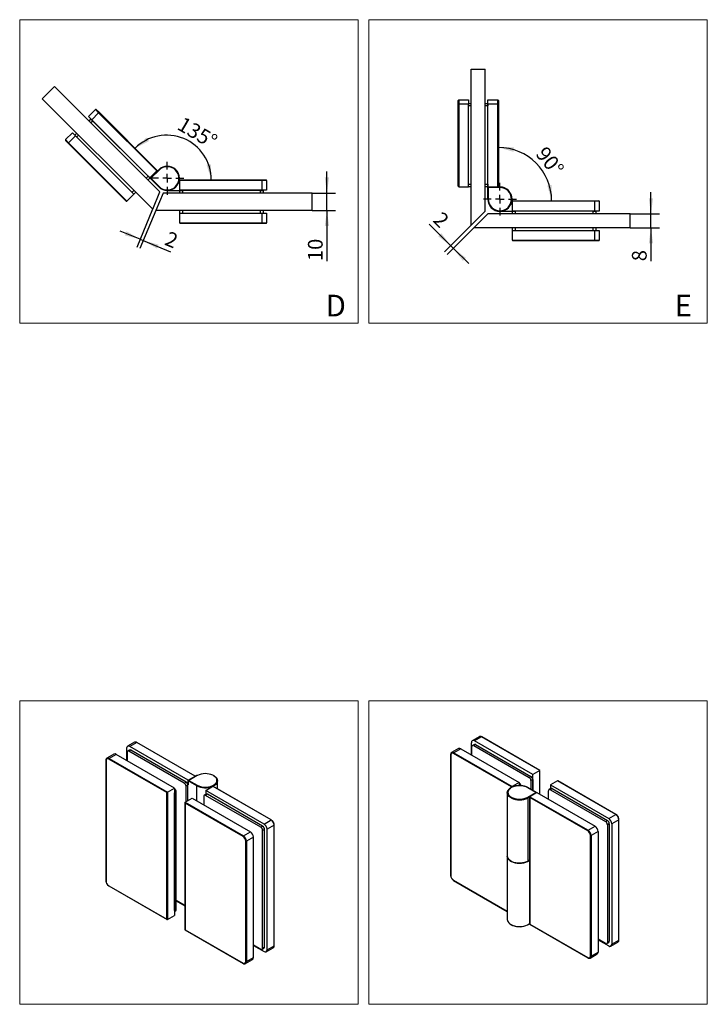
# Model space of a CAD drawing. Units: millimetres. Extents: x 3 to 408, y 10 to 251.
# Drawn here: x 127 to 207, y 20 to 134 of the extents above; entities that cross this region are included whole.
import ezdxf

# ---------------------------------------------------------------- set-up
doc = ezdxf.new("R2010")
doc.units = ezdxf.units.MM
doc.layers.add('FORMAT', color=7, linetype='Continuous')
doc.styles.add('SLDTEXTSTYLE0', font='TXT', dxfattribs={"width": 0.7})
doc.styles.add('SLDTEXTSTYLE1', font='TXT', dxfattribs={"width": 0.605})
doc.dimstyles.new('SLDDIMSTYLE0', dxfattribs={"dimtxt": 1.7, "dimasz": 1.8, "dimexe": 0, "dimexo": 0.0625, "dimgap": 0.425, "dimtad": 1, "dimdec": 1, "dimlfac": 5, "dimrnd": 1e-09, "dimzin": 12, "dimdsep": 46, "dimtxsty": 'SLDTEXTSTYLE1', "dimsah": 1, "dimcen": 0.09, "dimadec": 0, "dimazin": 3, "dimtfac": 1, "dimtmove": 0, "dimatfit": 0, "dimfxl": 0, "dimfrac": 2, "dimtolj": 1, "dimtzin": 12, "dimarcsym": 0})
doc.dimstyles.new('SLDDIMSTYLE1', dxfattribs={"dimtxt": 1.7, "dimasz": 1.8, "dimexe": 0, "dimexo": 0.0625, "dimgap": 0.425, "dimtad": 1, "dimdec": 0, "dimlfac": 5, "dimrnd": 1e-09, "dimzin": 12, "dimdsep": 46, "dimtxsty": 'SLDTEXTSTYLE1', "dimsah": 1, "dimcen": 0.09, "dimadec": 0, "dimazin": 3, "dimtfac": 1, "dimtmove": 0, "dimatfit": 0, "dimfxl": 0, "dimfrac": 2, "dimtolj": 1, "dimtzin": 12, "dimarcsym": 0})
doc.dimstyles.new('SLDDIMSTYLE2', dxfattribs={"dimtxt": 1.7, "dimasz": 1.8, "dimexe": 0, "dimexo": 0.0625, "dimgap": 0.425, "dimtad": 1, "dimdec": 4, "dimlfac": 5, "dimzin": 12, "dimdsep": 46, "dimtxsty": 'SLDTEXTSTYLE1', "dimsah": 1, "dimcen": 0.09, "dimazin": 3, "dimtfac": 1, "dimtofl": 0, "dimtmove": 0, "dimatfit": 3, "dimfxl": 0, "dimfrac": 2, "dimtolj": 1, "dimtzin": 12, "dimarcsym": 0})

# ---------------------------------------------------------------- blocks, each defined once
blk = doc.blocks.new('_D_2')
at = {"layer": 'FORMAT', "color": 7}
for p, q in [((200.21, 111.34), (200.21, 113.84)), ((197.81, 111.34), (201.21, 111.34)), ((200.21, 109.74), (200.21, 111.34)), ((197.81, 109.74), (201.21, 109.74)), ((200.21, 109.74), (200.21, 105.89))]:
    blk.add_line(p, q, dxfattribs=at)
for points in [[(200.21, 111.34), (200.46, 113.14), (199.96, 113.14)], [(200.21, 109.74), (199.96, 107.94), (200.46, 107.94)]]:
    blk.add_solid(points, dxfattribs=at)
at = {"layer": 'FORMAT', "color": 7, "insert": (198.02, 105.89), "char_height": 1.7, "attachment_point": 1, "rotation": 90, "style": 'SLDTEXTSTYLE1'}
blk.add_mtext('8', dxfattribs=at)
blk = doc.blocks.new('_D_3')
at = {"layer": 'FORMAT', "color": 7}
for p, q in [((177.14, 107.68), (174.64, 110.18)), ((179.51, 110.04), (176.44, 106.97)), ((179.81, 109.74), (176.74, 106.67)), ((177.14, 107.68), (177.44, 107.38)), ((177.44, 107.38), (179.21, 105.61))]:
    blk.add_line(p, q, dxfattribs=at)
for points in [[(177.14, 107.68), (176.05, 109.13), (175.69, 108.77)], [(177.44, 107.38), (178.54, 105.93), (178.89, 106.28)]]:
    blk.add_solid(points, dxfattribs=at)
at = {"layer": 'FORMAT', "color": 7, "insert": (176.19, 111.73), "char_height": 1.7, "attachment_point": 1, "rotation": 315, "style": 'SLDTEXTSTYLE1'}
blk.add_mtext('2', dxfattribs=at)
blk = doc.blocks.new('_D_4')
at = {"layer": 'FORMAT', "color": 7}
blk.add_arc((182.63, 112.86), 6.14, 0, 90, dxfattribs=at)
for points in [[(182.63, 119.01), (184.38, 118.5), (184.45, 119)], [(188.77, 112.86), (188.76, 114.68), (188.27, 114.61)]]:
    blk.add_solid(points, dxfattribs=at)
at = {"layer": 'FORMAT', "color": 7, "insert": (188.16, 119.28), "char_height": 1.7, "attachment_point": 1, "rotation": 308.8196, "style": 'SLDTEXTSTYLE1'}
blk.add_mtext('90°', dxfattribs=at)
blk = doc.blocks.new('SW_CENTERMARKSYMBOL_1')
at = {"layer": 'FORMAT', "color": 0}
for p, q in [((0, 1), (0, 1.9)), ((-1, 0), (-1.9, 0)), ((0, 0), (-0.5, 0)), ((0, 0), (0, 0.5)), ((0, 0), (0, -0.5)), ((0, 0), (0.5, 0)), ((1, 0), (1.9, 0)), ((0, -1), (0, -1.9))]:
    blk.add_line(p, q, dxfattribs=at)
blk = doc.blocks.new('_D_11')
at = {"layer": 'FORMAT', "color": 7}
for p, q in [((162.88, 113.75), (162.88, 116.25)), ((161.16, 113.75), (163.88, 113.75)), ((162.88, 111.75), (162.88, 113.75)), ((161.16, 111.75), (163.88, 111.75)), ((162.88, 111.75), (162.88, 105.91))]:
    blk.add_line(p, q, dxfattribs=at)
for points in [[(162.88, 113.75), (163.13, 115.55), (162.63, 115.55)], [(162.88, 111.75), (162.63, 109.95), (163.13, 109.95)]]:
    blk.add_solid(points, dxfattribs=at)
at = {"layer": 'FORMAT', "color": 7, "insert": (160.69, 105.91), "char_height": 1.7, "attachment_point": 1, "rotation": 90, "style": 'SLDTEXTSTYLE1'}
blk.add_mtext('10', dxfattribs=at)
blk = doc.blocks.new('_D_12')
at = {"layer": 'FORMAT', "color": 7}
blk.add_arc((144.41, 115.27), 5.15, 0, 135, dxfattribs=at)
for points in [[(140.77, 118.91), (142.38, 119.74), (142.09, 120.15)], [(149.56, 115.27), (149.5, 117.08), (149.01, 117)]]:
    blk.add_solid(points, dxfattribs=at)
at = {"layer": 'FORMAT', "color": 7, "insert": (146.36, 122.64), "char_height": 1.7, "attachment_point": 1, "rotation": 329.4826, "style": 'SLDTEXTSTYLE1'}
blk.add_mtext('135°', dxfattribs=at)
blk = doc.blocks.new('_D_13')
at = {"layer": 'FORMAT', "color": 7}
for p, q in [((142.8, 111.9), (140.98, 107.49)), ((143.16, 111.75), (141.34, 107.34)), ((141.36, 108.42), (139.05, 109.37)), ((141.36, 108.42), (141.72, 108.27)), ((141.72, 108.27), (144.85, 106.97))]:
    blk.add_line(p, q, dxfattribs=at)
for points in [[(141.36, 108.42), (139.79, 109.34), (139.6, 108.87)], [(141.72, 108.27), (143.29, 107.35), (143.48, 107.81)]]:
    blk.add_solid(points, dxfattribs=at)
at = {"layer": 'FORMAT', "color": 7, "insert": (144.71, 109.4), "char_height": 1.7, "attachment_point": 1, "rotation": 337.5, "style": 'SLDTEXTSTYLE1'}
blk.add_mtext('2', dxfattribs=at)
blk = doc.blocks.new('SW_CENTERMARKSYMBOL_4')
at = {"layer": 'FORMAT', "color": 0}
for p, q in [((0, 1), (0, 1.9)), ((-1, 0), (-1.9, 0)), ((0, 0), (-0.5, 0)), ((0, 0), (0, 0.5)), ((0, 0), (0, -0.5)), ((0, 0), (0.5, 0)), ((1, 0), (1.9, 0)), ((0, -1), (0, -1.9))]:
    blk.add_line(p, q, dxfattribs=at)

msp = doc.modelspace()

# ---------------------------------------------------------------- linework, layer by layer
at = {"color": 7, "linetype": 'Continuous', "lineweight": 18}
for p, q in [((166.481078, 133.730969), (127.481078, 133.730969)), ((127.481078, 133.730969), (127.481078, 98.730969)), ((166.481078, 133.730969), (166.481078, 98.730969)), ((167.704361, 133.730969), (167.704361, 98.730969)), ((206.704361, 133.730969), (167.704361, 133.730969)), ((206.704361, 133.730969), (206.704361, 98.730969)), ((166.481078, 98.730969), (127.481078, 98.730969)), ((206.704361, 98.730969), (167.704361, 98.730969)), ((166.481078, 55.23399), (127.481078, 55.23399)), ((127.481078, 55.23399), (127.481078, 20.23399)), ((166.481078, 55.23399), (166.481078, 20.23399)), ((167.704361, 55.23399), (167.704361, 20.23399)), ((206.704361, 55.23399), (167.704361, 55.23399)), ((206.704361, 55.23399), (206.704361, 20.23399)), ((166.481078, 20.23399), (127.481078, 20.23399)), ((206.704361, 20.23399), (167.704361, 20.23399))]:
    msp.add_line(p, q, dxfattribs=at)
at = {"color": 7, "linetype": 'Continuous', "lineweight": 25}
for p, q in [((179.509264, 128.043077), (181.109264, 128.043077)), ((179.509264, 110.043077), (179.509264, 128.043077)), ((181.109264, 111.643077), (181.109264, 128.043077)), ((130.073741, 124.625093), (131.487955, 126.039307)), ((143.630091, 113.897171), (131.487955, 126.039307)), ((142.801664, 111.897171), (130.073741, 124.625093)), ((178.009264, 123.983077), (178.009264, 124.423077)), ((178.009264, 114.543077), (178.009264, 123.983077)), ((178.069264, 123.983077), (178.009264, 123.983077)), ((178.069264, 124.483077), (178.069264, 123.983077)), ((178.069264, 124.483077), (179.209264, 124.483077)), ((178.069264, 123.983077), (178.069264, 114.483077)), ((179.209264, 123.983077), (178.069264, 123.983077)), ((179.209264, 124.483077), (179.209264, 123.983077)), ((179.209264, 124.083077), (179.509264, 124.083077)), ((179.209264, 114.483077), (179.209264, 123.983077)), ((179.509264, 123.783077), (179.209264, 123.783077)), ((181.109264, 124.083077), (181.409264, 124.083077)), ((181.409264, 123.783077), (181.109264, 123.783077)), ((181.409264, 124.083077), (181.409264, 123.783077)), ((181.409264, 123.843077), (181.429264, 123.843077)), ((181.409264, 114.783077), (181.409264, 123.783077)), ((181.429264, 124.483077), (182.569264, 124.483077)), ((181.429264, 123.983077), (181.429264, 124.483077)), ((182.569264, 123.983077), (181.429264, 123.983077)), ((181.429264, 114.483077), (181.429264, 123.983077)), ((182.569264, 123.983077), (182.569264, 124.483077)), ((182.569264, 114.483077), (182.569264, 123.983077)), ((182.629264, 123.983077), (182.569264, 123.983077)), ((182.629264, 124.423077), (182.629264, 123.983077)), ((182.629264, 123.983077), (182.629264, 114.543077)), ((135.419469, 122.560341), (136.22557, 123.366443)), ((136.579124, 123.01289), (135.773022, 122.206788)), ((136.579124, 123.01289), (136.22557, 123.366443)), ((136.310423, 123.366443), (136.62155, 123.055316)), ((136.62155, 123.055316), (136.579124, 123.01289)), ((143.296638, 116.295375), (136.579124, 123.01289)), ((136.62155, 123.055316), (143.296638, 116.380228)), ((135.773022, 122.206788), (135.419469, 122.560341)), ((135.476037, 122.051224), (135.688169, 122.263356)), ((135.688169, 122.263356), (135.900301, 122.051224)), ((135.900301, 122.051224), (135.688169, 121.839092)), ((142.490537, 115.489273), (135.773022, 122.206788)), ((135.857875, 122.093651), (135.872017, 122.107793)), ((142.264262, 115.687263), (135.900301, 122.051224)), ((132.760747, 119.90162), (133.566849, 120.707721)), ((133.920402, 120.354168), (133.114301, 119.548066)), ((133.566849, 120.707721), (133.920402, 120.354168)), ((133.849692, 120.424879), (134.061824, 120.637011)), ((140.637917, 113.636654), (133.920402, 120.354168)), ((134.273956, 120.424879), (134.061824, 120.212747)), ((132.760747, 119.90162), (133.114301, 119.548066)), ((133.071874, 119.50564), (132.760747, 119.816767)), ((133.114301, 119.548066), (133.071874, 119.50564)), ((139.746962, 112.830552), (133.071874, 119.50564)), ((133.114301, 119.548066), (139.831815, 112.830552)), ((142.490537, 115.489273), (143.296638, 116.295375)), ((142.504679, 115.446847), (143.494628, 116.436796)), ((143.537055, 116.39437), (142.589531, 115.446847)), ((143.04208, 116.040817), (143.070364, 116.012532)), ((143.537055, 116.39437), (143.494628, 116.436796)), ((142.05213, 115.475131), (142.264262, 115.687263)), ((142.264262, 115.687263), (142.472108, 115.479417)), ((142.476394, 115.475131), (142.264262, 115.262999)), ((142.504679, 115.446847), (142.472108, 115.479417)), ((142.589531, 115.446847), (142.504679, 115.446847)), ((143.494628, 114.456897), (142.504679, 115.446847)), ((142.589531, 115.446847), (143.537055, 114.499324)), ((145.884578, 114.846847), (145.884578, 115.446847)), ((145.924578, 114.846847), (145.884578, 114.846847)), ((145.924578, 114.066847), (145.924578, 115.206847)), ((155.424578, 115.206847), (145.924578, 115.206847)), ((145.984578, 115.266847), (155.424578, 115.266847)), ((155.424578, 115.206847), (155.424578, 115.266847)), ((155.424578, 115.266847), (155.864578, 115.266847)), ((155.424578, 114.066847), (155.424578, 115.206847)), ((155.924578, 115.206847), (155.424578, 115.206847)), ((155.924578, 115.206847), (155.924578, 114.066847)), ((179.209264, 114.783077), (179.509264, 114.783077)), ((181.109264, 114.783077), (181.409264, 114.783077)), ((181.409264, 114.783077), (181.409264, 114.489138)), ((139.831815, 112.830552), (140.637917, 113.636654)), ((140.425785, 113.848786), (140.637917, 114.060918)), ((140.850049, 113.848786), (140.637917, 113.636654)), ((142.801664, 111.897171), (143.630091, 113.897171)), ((143.993005, 113.746847), (143.164578, 111.746847)), ((143.494628, 114.456897), (143.537055, 114.499324)), ((161.164578, 113.746847), (143.993005, 113.746847)), ((144.484578, 114.046847), (145.924578, 114.046847)), ((145.924578, 114.046847), (145.924578, 114.066847)), ((155.424578, 114.066847), (145.924578, 114.066847)), ((145.930639, 114.046847), (145.924578, 114.046847)), ((145.924578, 113.746847), (145.924578, 114.046847)), ((145.930639, 114.046847), (146.224578, 114.046847)), ((146.224578, 114.046847), (146.224578, 113.746847)), ((155.224578, 114.046847), (146.224578, 114.046847)), ((155.224578, 113.746847), (155.224578, 114.046847)), ((155.224578, 114.046847), (155.524578, 114.046847)), ((155.284578, 114.066847), (155.284578, 114.046847)), ((155.924578, 114.066847), (155.424578, 114.066847)), ((155.524578, 114.046847), (155.524578, 113.746847)), ((161.164578, 111.746847), (161.164578, 113.746847)), ((178.069264, 114.483077), (179.209264, 114.483077)), ((179.509264, 114.483077), (179.209264, 114.483077)), ((181.409264, 114.483077), (181.109264, 114.483077)), ((181.409264, 114.443077), (181.409264, 114.489138)), ((181.409264, 113.043077), (181.409264, 114.443077)), ((181.469264, 114.383077), (181.409264, 114.443077)), ((181.409264, 114.443077), (182.809264, 114.443077)), ((181.429264, 114.483077), (182.569264, 114.483077)), ((181.469264, 114.383077), (181.469264, 113.043077)), ((182.809264, 114.383077), (181.469264, 114.383077)), ((182.209264, 114.483077), (182.209264, 114.443077)), ((182.809264, 114.383077), (182.809264, 114.443077)), ((181.409264, 113.043077), (181.469264, 113.043077)), ((184.209264, 112.443077), (184.209264, 113.043077)), ((184.249264, 112.443077), (184.209264, 112.443077)), ((184.249264, 111.663077), (184.249264, 112.803077)), ((193.749264, 112.803077), (184.249264, 112.803077)), ((184.309264, 112.863077), (193.749264, 112.863077)), ((193.749264, 112.803077), (193.749264, 112.863077)), ((193.749264, 112.863077), (194.189264, 112.863077)), ((193.749264, 111.663077), (193.749264, 112.803077)), ((194.249264, 112.803077), (193.749264, 112.803077)), ((194.249264, 112.803077), (194.249264, 111.663077)), ((161.164578, 111.746847), (143.164578, 111.746847)), ((145.924578, 111.446847), (145.924578, 111.746847)), ((145.924578, 110.306847), (145.924578, 111.446847)), ((145.924578, 111.446847), (155.424578, 111.446847)), ((146.224578, 111.746847), (146.224578, 111.446847)), ((155.224578, 111.446847), (155.224578, 111.746847)), ((155.424578, 111.446847), (155.924578, 111.446847)), ((155.424578, 110.306847), (155.424578, 111.446847)), ((155.524578, 111.746847), (155.524578, 111.446847)), ((155.924578, 111.446847), (155.924578, 110.306847)), ((179.509264, 110.043077), (181.109264, 111.643077)), ((181.409264, 111.343077), (179.809264, 109.743077)), ((197.809264, 111.343077), (181.409264, 111.343077)), ((182.809264, 111.643077), (184.249264, 111.643077)), ((184.249264, 111.643077), (184.249264, 111.663077)), ((193.749264, 111.663077), (184.249264, 111.663077)), ((184.255326, 111.643077), (184.249264, 111.643077)), ((184.249264, 111.343077), (184.249264, 111.643077)), ((184.255326, 111.643077), (184.549264, 111.643077)), ((184.549264, 111.643077), (184.549264, 111.343077)), ((193.549264, 111.643077), (184.549264, 111.643077)), ((193.549264, 111.343077), (193.549264, 111.643077)), ((193.549264, 111.643077), (193.849264, 111.643077)), ((193.609264, 111.663077), (193.609264, 111.643077)), ((194.249264, 111.663077), (193.749264, 111.663077)), ((193.849264, 111.643077), (193.849264, 111.343077)), ((197.809264, 109.743077), (197.809264, 111.343077)), ((145.924578, 110.306847), (155.424578, 110.306847)), ((155.424578, 110.246847), (145.984578, 110.246847)), ((155.424578, 110.306847), (155.924578, 110.306847)), ((155.424578, 110.246847), (155.424578, 110.306847)), ((155.864578, 110.246847), (155.424578, 110.246847)), ((197.809264, 109.743077), (179.809264, 109.743077)), ((184.249264, 109.443077), (184.249264, 109.743077)), ((184.249264, 108.303077), (184.249264, 109.443077)), ((184.249264, 109.443077), (193.749264, 109.443077)), ((184.549264, 109.743077), (184.549264, 109.443077)), ((193.549264, 109.443077), (193.549264, 109.743077)), ((193.749264, 109.443077), (194.249264, 109.443077)), ((193.749264, 108.303077), (193.749264, 109.443077)), ((193.849264, 109.743077), (193.849264, 109.443077)), ((194.249264, 109.443077), (194.249264, 108.303077)), ((184.249264, 108.303077), (193.749264, 108.303077)), ((193.749264, 108.243077), (184.309264, 108.243077)), ((193.749264, 108.243077), (193.749264, 108.303077)), ((193.749264, 108.303077), (194.249264, 108.303077)), ((194.189264, 108.243077), (193.749264, 108.243077)), ((180.429284, 51.084064), (179.623183, 50.618712)), ((140.713943, 50.439102), (139.907842, 49.973749)), ((140.963923, 50.414348), (140.157821, 49.948995)), ((146.875336, 46.071057), (140.157821, 49.948995)), ((147.681437, 46.536409), (140.963923, 50.414348)), ((147.699011, 46.546552), (140.99392, 50.417318)), ((179.519609, 48.985634), (179.519609, 50.389789)), ((179.59032, 48.944813), (179.59032, 49.940738)), ((179.864596, 50.200553), (179.652464, 50.078092)), ((180.014584, 50.1857), (179.802452, 50.063239)), ((179.802452, 50.063239), (186.166413, 46.389403)), ((180.679264, 51.05931), (179.873162, 50.593958)), ((186.590677, 46.716019), (179.873162, 50.593958)), ((180.014584, 50.1857), (186.378545, 46.511864)), ((187.396779, 47.181372), (180.679264, 51.05931)), ((187.414352, 47.191514), (180.709262, 51.062281)), ((138.338064, 49.067536), (137.531963, 48.602184)), ((138.588044, 49.042782), (137.781942, 48.577429)), ((145.305559, 45.164844), (138.588044, 49.042782)), ((139.804268, 49.744827), (139.804268, 48.340671)), ((139.860836, 49.287612), (139.860836, 48.308015)), ((140.135113, 49.547426), (139.922981, 49.424965)), ((140.2851, 49.532574), (140.072968, 49.410113)), ((146.436929, 45.736276), (140.072968, 49.410113)), ((146.649061, 45.858737), (140.2851, 49.532574)), ((177.126157, 48.993731), (177.126157, 35.112537)), ((177.14373, 48.969239), (177.14373, 35.088045)), ((177.242132, 49.244034), (177.247304, 49.247146)), ((178.053406, 49.712499), (177.247304, 49.247146)), ((184.129945, 45.295461), (177.454857, 49.148907)), ((178.303385, 49.687745), (177.497284, 49.222392)), ((177.497284, 49.222392), (184.214798, 45.344453)), ((178.303385, 49.687745), (185.0209, 45.809806)), ((137.410815, 48.348769), (137.410815, 34.467575)), ((137.428389, 48.324277), (137.428389, 34.443083)), ((137.526791, 48.599071), (137.531963, 48.602184)), ((144.414604, 44.650499), (137.739516, 48.503945)), ((137.781942, 48.577429), (144.499457, 44.699491)), ((146.875336, 46.071057), (147.681437, 46.536409)), ((147.891856, 46.596528), (146.914335, 46.032218)), ((147.921854, 46.593558), (146.974331, 46.046564)), ((147.699011, 46.546552), (147.681437, 46.536409)), ((147.699011, 46.485201), (147.699011, 46.546552)), ((147.902724, 46.602358), (147.891856, 46.596528)), ((149.802944, 46.616956), (149.774167, 46.631932)), ((187.396779, 47.181372), (186.590677, 46.716019)), ((186.590677, 44.891224), (186.590677, 46.716019)), ((187.414352, 44.428095), (187.414352, 47.191514)), ((146.436929, 45.736276), (146.649061, 45.858737)), ((146.861193, 45.491314), (146.649061, 45.368853)), ((146.875336, 45.581132), (146.843485, 45.599519)), ((146.889478, 45.523978), (146.856908, 45.542781)), ((146.861193, 43.711637), (146.861193, 45.491314)), ((146.875336, 45.581132), (146.875336, 46.071057)), ((146.889478, 45.589296), (146.875336, 45.581132)), ((147.879427, 45.426086), (146.889478, 45.997572)), ((146.889478, 45.997572), (146.889478, 45.523978)), ((146.974331, 46.046564), (147.921854, 45.499571)), ((150.269377, 45.062711), (150.269377, 45.997572)), ((185.0209, 45.809806), (184.214798, 45.344453)), ((185.0209, 45.809806), (185.0209, 45.44058)), ((185.0209, 45.74444), (185.035042, 45.736276)), ((186.166413, 46.389403), (186.378545, 46.511864)), ((186.590677, 46.14444), (186.378545, 46.021979)), ((186.378545, 46.021979), (186.378545, 45.013686)), ((186.590677, 46.14444), (186.590677, 44.891224)), ((189.433246, 46.005744), (188.627144, 45.540391)), ((188.627144, 45.540391), (188.627144, 45.070291)), ((188.627144, 45.540391), (195.344659, 41.662453)), ((196.15076, 42.127805), (189.433246, 46.005744)), ((196.180758, 42.130776), (189.475668, 46.001542)), ((144.414604, 30.050749), (144.414604, 44.650499)), ((144.499457, 44.699491), (145.305559, 45.164844)), ((144.499457, 44.699491), (144.499457, 30.001756)), ((145.305559, 45.164844), (145.305559, 30.467109)), ((145.517691, 44.715726), (145.305559, 44.593265)), ((145.305559, 31.038688), (145.305559, 44.593265)), ((145.517691, 31.161149), (145.517691, 44.715726)), ((146.649061, 43.589176), (146.649061, 45.368853)), ((148.959805, 44.45304), (148.747673, 44.330578)), ((149.109793, 44.438187), (148.897661, 44.315726)), ((155.261622, 40.64189), (148.897661, 44.315726)), ((148.911803, 44.895429), (149.717905, 45.360782)), ((148.911803, 44.895429), (148.911803, 44.425329)), ((155.629318, 41.01749), (148.911803, 44.895429)), ((155.473754, 40.764351), (149.109793, 44.438187)), ((156.435419, 41.482843), (149.717905, 45.360782)), ((156.465417, 41.485813), (149.760326, 45.35658)), ((183.663326, 44.609678), (183.663326, 37.309803)), ((186.958372, 44.658671), (186.010849, 45.205664)), ((186.010849, 44.111677), (186.958372, 44.658671)), ((187.018367, 44.644324), (186.040847, 45.208634)), ((187.057367, 44.634178), (186.251266, 44.168826)), ((187.057367, 44.634178), (193.774882, 40.75624)), ((188.415012, 43.850427), (188.415012, 44.846352)), ((188.689289, 45.106166), (188.477157, 44.983705)), ((188.839276, 45.091314), (188.627144, 44.968853)), ((188.627144, 44.968853), (194.991105, 41.295016)), ((188.839276, 45.091314), (195.203237, 41.417477)), ((146.518351, 43.485021), (146.518351, 28.815986)), ((146.535924, 43.523863), (147.342026, 43.989216)), ((146.535924, 43.523863), (153.253439, 39.645925)), ((146.535924, 43.425886), (146.535924, 28.826137)), ((153.211012, 39.57244), (146.535924, 43.425886)), ((147.342026, 43.989216), (154.059541, 40.111277)), ((148.685529, 44.193225), (148.685529, 43.213628)), ((186.053276, 36.738318), (186.053276, 44.038192)), ((186.233692, 44.129984), (186.233692, 29.460948)), ((186.251266, 44.168826), (192.96878, 40.290887)), ((192.926354, 40.217402), (186.251266, 44.070849)), ((186.251266, 44.070849), (186.251266, 29.471099)), ((195.344659, 41.662453), (196.15076, 42.127805)), ((155.629318, 41.01749), (156.435419, 41.482843)), ((156.788973, 40.870471), (155.982871, 40.405118)), ((156.788973, 26.989277), (156.788973, 40.870471)), ((156.806546, 27.013769), (156.806546, 40.894963)), ((194.991105, 41.295016), (195.203237, 41.417477)), ((195.415369, 41.050054), (195.203237, 40.927593)), ((195.203237, 40.927593), (195.203237, 27.373015)), ((195.415369, 41.050054), (195.415369, 27.495476)), ((196.504314, 41.515433), (195.698212, 41.05008)), ((195.698212, 41.05008), (195.698212, 27.168887)), ((196.504314, 27.634239), (196.504314, 41.515433)), ((196.521887, 27.658731), (196.521887, 41.539925)), ((153.253439, 39.645925), (154.059541, 40.111277)), ((155.261622, 40.64189), (155.473754, 40.764351)), ((155.685886, 40.396927), (155.473754, 40.274466)), ((155.473754, 26.719889), (155.473754, 40.274466)), ((155.685886, 26.84235), (155.685886, 40.396927)), ((155.982871, 26.523924), (155.982871, 40.405118)), ((192.96878, 40.290887), (193.774882, 40.75624)), ((194.128435, 40.143867), (193.322333, 39.678515)), ((194.128435, 40.143867), (194.128435, 26.262674)), ((153.522139, 25.152359), (153.522139, 39.033552)), ((154.413094, 39.498905), (153.606992, 39.033552)), ((153.606992, 39.033552), (153.606992, 25.152359)), ((154.413094, 25.617711), (154.413094, 39.498905)), ((193.237481, 25.797321), (193.237481, 39.678515)), ((193.322333, 39.678515), (193.322333, 25.797321)), ((183.663326, 37.309803), (183.663326, 30.009928)), ((186.233692, 36.84247), (186.053276, 36.738318)), ((177.467286, 34.521687), (183.663326, 30.944789)), ((137.739516, 33.904195), (144.414604, 30.050749)), ((137.751945, 33.876724), (144.457035, 30.005958)), ((145.517691, 32.222439), (146.436929, 31.691774)), ((145.517691, 32.157074), (146.518351, 31.579405)), ((145.305559, 31.038688), (145.517691, 31.161149)), ((145.305559, 30.937209), (145.455546, 31.023795)), ((144.499457, 30.001756), (145.305559, 30.467109)), ((146.518351, 28.815986), (153.223441, 24.94522)), ((146.535924, 28.826137), (153.211012, 24.97269)), ((186.233692, 29.460948), (192.938782, 25.590182)), ((186.251266, 29.471099), (192.926354, 25.617653)), ((194.991105, 27.250514), (194.128435, 27.748523)), ((194.128435, 27.666829), (195.344659, 26.964718)), ((195.141093, 27.235662), (195.353225, 27.358123)), ((195.203237, 27.373015), (195.415369, 27.495476)), ((195.594638, 26.939964), (196.40074, 27.405317)), ((195.698212, 27.168887), (196.504314, 27.634239)), ((154.413094, 27.087232), (155.261622, 26.597388)), ((154.413094, 27.021867), (155.629318, 26.319756)), ((155.41161, 26.582535), (155.623742, 26.704996)), ((155.473754, 26.719889), (155.685886, 26.84235)), ((155.879297, 26.295002), (156.685399, 26.760354)), ((155.982871, 26.523924), (156.788973, 26.989277)), ((193.322333, 25.797321), (194.128435, 26.262674)), ((153.503418, 24.923436), (154.30952, 25.388789)), ((153.606992, 25.152359), (154.413094, 25.617711)), ((193.21876, 25.568399), (194.024861, 26.033751)), ((193.223932, 25.571511), (193.21876, 25.568399)), ((153.508591, 24.926548), (153.503418, 24.923436))]:
    msp.add_line(p, q, dxfattribs=at)
at = {"color": 1, "linetype": 'Continuous', "lineweight": 25}
for p, q in [((181.429264, 122.843077), (181.409264, 122.843077)), ((181.409264, 122.183077), (181.429264, 122.183077)), ((181.409264, 121.911129), (181.429264, 121.911129)), ((181.429264, 121.775155), (181.409264, 121.775155)), ((136.579124, 121.400686), (136.564982, 121.386544)), ((137.031672, 120.919853), (137.045814, 120.933996)), ((137.223968, 120.727557), (137.23811, 120.7417)), ((137.334258, 120.645551), (137.320116, 120.631409)), ((181.409264, 120.750998), (181.429264, 120.750998)), ((181.429264, 120.615024), (181.409264, 120.615024)), ((181.429264, 120.343077), (181.409264, 120.343077)), ((138.044305, 119.907221), (138.058447, 119.921363)), ((138.154595, 119.825215), (138.140453, 119.811073)), ((138.346891, 119.632919), (138.332749, 119.618777)), ((140.001521, 117.950005), (140.015663, 117.964147)), ((140.193817, 117.757709), (140.207959, 117.771851)), ((140.304107, 117.675703), (140.289965, 117.661561)), ((141.014153, 116.937373), (141.028295, 116.951515)), ((181.409264, 117.983077), (181.429264, 117.983077)), ((181.409264, 117.711129), (181.429264, 117.711129)), ((181.429264, 117.575155), (181.409264, 117.575155)), ((141.124443, 116.855367), (141.110301, 116.841225)), ((141.316739, 116.663071), (141.302597, 116.648928)), ((181.409264, 116.550998), (181.429264, 116.550998)), ((181.429264, 116.415024), (181.409264, 116.415024)), ((181.429264, 116.143077), (181.409264, 116.143077)), ((147.584578, 114.046847), (147.584578, 114.066847)), ((147.856525, 114.046847), (147.856525, 114.066847)), ((147.992499, 114.066847), (147.992499, 114.046847)), ((149.016656, 114.046847), (149.016656, 114.066847)), ((149.15263, 114.066847), (149.15263, 114.046847)), ((149.424578, 114.066847), (149.424578, 114.046847)), ((151.784578, 114.046847), (151.784578, 114.066847)), ((152.056525, 114.046847), (152.056525, 114.066847)), ((152.192499, 114.066847), (152.192499, 114.046847)), ((153.216656, 114.046847), (153.216656, 114.066847)), ((153.35263, 114.066847), (153.35263, 114.046847)), ((153.624578, 114.066847), (153.624578, 114.046847)), ((154.284578, 114.046847), (154.284578, 114.066847)), ((185.909264, 111.643077), (185.909264, 111.663077)), ((186.181212, 111.643077), (186.181212, 111.663077)), ((186.317186, 111.663077), (186.317186, 111.643077)), ((187.341343, 111.643077), (187.341343, 111.663077)), ((187.477317, 111.663077), (187.477317, 111.643077)), ((187.749264, 111.663077), (187.749264, 111.643077)), ((190.109264, 111.643077), (190.109264, 111.663077)), ((190.381212, 111.643077), (190.381212, 111.663077)), ((190.517186, 111.663077), (190.517186, 111.643077)), ((191.541343, 111.643077), (191.541343, 111.663077)), ((191.677317, 111.663077), (191.677317, 111.643077)), ((191.949264, 111.663077), (191.949264, 111.643077)), ((192.609264, 111.643077), (192.609264, 111.663077)), ((147.681437, 46.475056), (147.681437, 46.536409)), ((147.957496, 46.613387), (147.921854, 46.593558)), ((187.396779, 44.43824), (187.396779, 47.181372)), ((147.879427, 43.678981), (147.879427, 45.426086)), ((147.921854, 45.499571), (147.93913, 45.489776)), ((149.879207, 45.437799), (149.739285, 45.364327)), ((185.0209, 45.728112), (185.035042, 45.736276)), ((184.129945, 45.229069), (184.129945, 45.295461)), ((184.214798, 45.344453), (184.214798, 45.274263)), ((185.960141, 44.083893), (186.010849, 44.111677)), ((186.234883, 44.143032), (186.053276, 44.038192)), ((177.454857, 34.549157), (183.663326, 30.965085))]:
    msp.add_line(p, q, dxfattribs=at)
at = {"color": 1, "linetype": 'Continuous', "lineweight": 25, "flags": 128}
for points in [[(177.247304, 49.247146), (177.247284, 49.247134), (177.30086, 49.266979), (177.361985, 49.269421), (177.428309, 49.254365), (177.497284, 49.222392)], [(137.531963, 48.602184), (137.531942, 48.602172), (137.585519, 48.622017), (137.646643, 48.624458), (137.712968, 48.609403), (137.781942, 48.577429)], [(149.952784, 45.591337), (150.016124, 45.64637), (150.122299, 45.772254), (150.187427, 45.907125), (150.209377, 46.046564), (150.187427, 46.186003), (150.122299, 46.320874), (150.016124, 46.446759), (149.872381, 46.559533), (149.73611, 46.636521)], [(186.010849, 45.205664), (185.824533, 45.295303), (185.613279, 45.364085), (185.384009, 45.409758), (185.144233, 45.430825), (184.901807, 45.426596), (184.664672, 45.39721), (184.440597, 45.343629), (184.236923, 45.267609), (184.060322, 45.171639), (183.916579, 45.058865), (183.810404, 44.932981), (183.745275, 44.79811), (183.723326, 44.658671), (183.745275, 44.519231), (183.810404, 44.38436), (183.916579, 44.258476), (183.953902, 44.224829)]]:
    msp.add_lwpolyline(points, dxfattribs=at)
at = {"color": 7, "linetype": 'Continuous', "lineweight": 25, "flags": 128}
for points in [[(149.819298, 46.591267), (149.917292, 46.533509), (150.067471, 46.415686), (150.178399, 46.284165), (150.246445, 46.143255), (150.269377, 45.997572), (150.246445, 45.851889), (150.178399, 45.710979), (150.067471, 45.579458), (149.917292, 45.461634), (149.879207, 45.437799)], [(187.396779, 47.181372), (187.40424, 47.185679), (187.409785, 47.188879), (187.413199, 47.19085), (187.414352, 47.191514)], [(184.113405, 44.015983), (184.015411, 44.073741), (183.865232, 44.191564), (183.754303, 44.323085), (183.686258, 44.463995), (183.663326, 44.609678), (183.686258, 44.755361), (183.754303, 44.896271), (183.865232, 45.027792), (184.015411, 45.145616), (184.053496, 45.169451)], [(183.663326, 37.309803), (183.673534, 37.212385), (183.726717, 37.06936), (183.823688, 36.934213), (183.961269, 36.811369), (184.134954, 36.704855), (184.339053, 36.618158), (184.566879, 36.554121), (184.810969, 36.514839), (185.063326, 36.5016), (185.315683, 36.514839), (185.559773, 36.554121), (185.787599, 36.618158), (185.991698, 36.704855), (186.165383, 36.811369), (186.233692, 36.866289)], [(186.053276, 36.738318), (185.858617, 36.644665), (185.637904, 36.572803), (185.398368, 36.525085), (185.147856, 36.503075), (184.894575, 36.507493), (184.646822, 36.538195), (184.412714, 36.594175), (184.19992, 36.673599), (184.015411, 36.773866), (183.865232, 36.891689), (183.754303, 37.023211), (183.686258, 37.164121), (183.663326, 37.309803)], [(183.663326, 30.009928), (183.673534, 29.91251), (183.726717, 29.769486), (183.823688, 29.634338), (183.961269, 29.511494), (184.134954, 29.40498), (184.339053, 29.318284), (184.566879, 29.254246), (184.810969, 29.214964), (185.063326, 29.201726), (185.315683, 29.214964), (185.559773, 29.254246), (185.787599, 29.318284), (185.991698, 29.40498), (186.165383, 29.511494), (186.233692, 29.566414)]]:
    msp.add_lwpolyline(points, dxfattribs=at)
at = {"color": 7, "linetype": 'Continuous', "lineweight": 25}
for centre, radius, start, end in [((178.069264, 124.423077), 0.06, 90, 180), ((182.569264, 124.423077), 0.06, 360, 90), ((136.267997, 123.324017), 0.06, 45, 135), ((132.803174, 119.859193), 0.06, 135, 225), ((143.254212, 116.337802), 0.06, 315, 45), ((144.484578, 115.446847), 1.4, 225, 135), ((144.484578, 115.446847), 1.34, 225, 135), ((145.984578, 115.206847), 0.06, 90, 180), ((155.864578, 115.206847), 0.06, 360, 90), ((178.069264, 114.543077), 0.06, 180, 270), ((182.809264, 113.043077), 1.4, 180, 90), ((182.809264, 113.043077), 1.34, 180, 90), ((182.569264, 114.543077), 0.06, 270, 360), ((139.789389, 112.872978), 0.06, 225, 315), ((184.309264, 112.803077), 0.06, 90, 180), ((194.189264, 112.803077), 0.06, 360, 90), ((145.984578, 110.306847), 0.06, 180, 270), ((155.864578, 110.306847), 0.06, 270, 0), ((184.309264, 108.303077), 0.06, 180, 270), ((194.189264, 108.303077), 0.06, 270, 0), ((140.019805, 49.77979), 0.218355, 50.79671476, 189.21403699), ((179.735146, 50.424753), 0.218355, 50.79671476, 189.21403699), ((179.719642, 49.961716), 0.131013, 50.79671476, 189.21403699), ((179.926708, 50.063036), 0.150893, 54.38242252, 114.30711905), ((138.441584, 48.838341), 0.251489, 54.38242252, 114.30711905), ((139.990159, 49.30859), 0.131013, 50.79671476, 189.21403699), ((140.197224, 49.40991), 0.150893, 54.38242252, 114.30711905), ((177.333403, 49.000007), 0.192152, 50.79671476, 189.21403699), ((177.54697, 49.144716), 0.092208, 122.60547834, 177.39452151), ((178.156925, 49.483304), 0.251489, 54.38242252, 114.30711905), ((137.618062, 48.355045), 0.192152, 50.79671476, 189.21403699), ((137.831629, 48.499753), 0.092208, 122.60547834, 177.39452151), ((148.871225, 44.747311), 2.077773, 65.40158492, 116.0887904), ((146.188497, 45.347894), 0.461041, 2.60547849, 57.39452166), ((146.400629, 45.470356), 0.461041, 2.60547849, 57.39452166), ((147.97154, 45.421895), 0.092208, 122.60547834, 177.39452151), ((148.860521, 47.234485), 1.973062, 242.16120318, 303.61348508), ((184.778308, 45.340915), 0.471405, 11.29032287, 57.00173505), ((185.91798, 46.001021), 0.461041, 2.60547849, 57.39452166), ((186.130112, 46.123482), 0.461041, 2.60547849, 57.39452166), ((145.057126, 44.694768), 0.461041, 2.60547849, 57.39452166), ((148.814851, 44.214203), 0.131013, 50.79671476, 189.21403699), ((149.021917, 44.315523), 0.150893, 54.38242252, 114.30711905), ((188.544335, 44.86733), 0.131013, 50.79671476, 189.21403699), ((188.7514, 44.968649), 0.150893, 54.38242252, 114.30711905), ((185.075241, 45.837222), 1.963978, 235.18332338, 296.77995466), ((185.961163, 44.034001), 0.092208, 2.60547849, 57.39452166), ((195.736706, 41.480503), 0.768402, 2.60547849, 57.39452166), ((155.215263, 40.370188), 0.768402, 2.60547849, 57.39452166), ((156.021365, 40.83554), 0.768402, 2.60547849, 57.39452166), ((194.742673, 40.906634), 0.461041, 2.60547849, 57.39452166), ((194.954805, 41.029096), 0.461041, 2.60547849, 57.39452166), ((194.930604, 41.01515), 0.768402, 2.60547849, 57.39452166), ((153.645486, 39.463975), 0.768402, 2.60547849, 57.39452166), ((155.013189, 40.253508), 0.461041, 2.60547849, 57.39452166), ((155.225321, 40.375969), 0.461041, 2.60547849, 57.39452166), ((193.018467, 40.213211), 0.092208, 122.60547834, 177.39452151), ((192.561985, 39.647776), 0.676194, 2.60547849, 57.39452166), ((192.554725, 39.643584), 0.768402, 2.60547849, 57.39452166), ((193.360827, 40.108937), 0.768402, 2.60547849, 57.39452166), ((153.303125, 39.568248), 0.092208, 122.60547834, 177.39452151), ((152.846644, 39.002814), 0.676194, 2.60547849, 57.39452166), ((152.839384, 38.998622), 0.768402, 2.60547849, 57.39452166), ((153.564566, 39.115435), 0.092221, 242.60967224, 297.39032776), ((193.279907, 39.760397), 0.092221, 242.60967224, 297.39032776), ((138.103884, 34.473822), 0.676194, 182.60547849, 237.39452166), ((177.819225, 35.118784), 0.676194, 182.60547849, 237.39452166), ((145.374985, 31.14298), 0.143858, 304.05635083, 7.25582957), ((146.539775, 31.856794), 0.194445, 238.0675823, 263.67423234), ((185.070365, 31.249332), 2.067618, 241.84986675, 290.22478341), ((195.073915, 27.352037), 0.131013, 230.79671476, 9.21403699), ((195.272664, 27.477307), 0.143858, 304.05635064, 7.25582975), ((155.344432, 26.69891), 0.131013, 230.79671476, 9.21403699), ((155.54318, 26.824181), 0.143858, 304.05635067, 7.25582972), ((155.767334, 26.488961), 0.218355, 230.79671476, 9.21403699), ((193.890592, 26.232392), 0.239763, 304.05635084, 7.25582955), ((195.482675, 27.133923), 0.218355, 230.79671476, 9.21403699), ((153.332467, 25.121591), 0.192152, 230.79671476, 9.21403699), ((153.564566, 25.234241), 0.092221, 242.60967224, 297.39032776), ((154.175251, 25.587429), 0.239763, 304.05635083, 7.25582957), ((193.047808, 25.766553), 0.192152, 230.79671476, 9.21403699), ((193.279907, 25.879204), 0.092221, 242.60967224, 297.39032776)]:
    msp.add_arc(centre, radius, start, end, dxfattribs=at)
at = {"color": 1, "linetype": 'Continuous', "lineweight": 25}
for centre, radius, start, end in [((180.532804, 50.854869), 0.251489, 54.38242252, 114.30711905), ((140.817463, 50.209907), 0.251489, 54.38242252, 114.30711905), ((140.981498, 50.389815), 0.030179, 65.69288095, 125.61757748), ((180.696839, 51.034777), 0.030179, 65.69288095, 125.61757748), ((177.156186, 48.996728), 0.030179, 185.71037502, 245.62398412), ((137.439506, 48.350803), 0.028762, 184.04308068, 247.26229723), ((147.904441, 46.570662), 0.028765, 52.74650792, 115.95740342), ((148.876568, 47.375891), 2.189984, 242.91453708, 291.47760153), ((186.028425, 45.181129), 0.030181, 65.70917524, 125.61615798), ((185.061383, 45.944987), 2.149352, 243.82892224, 297.48294444), ((196.168173, 42.10491), 0.028765, 64.03903822, 127.25384922), ((156.452832, 41.459948), 0.028765, 64.0390382, 127.25384924), ((156.777856, 40.896997), 0.028762, 292.7375404, 355.95853569), ((196.491858, 41.542922), 0.030179, 294.37594978, 354.29038321), ((137.440843, 34.470569), 0.030176, 185.69479925, 245.62534171), ((177.156184, 35.115532), 0.030176, 185.69479925, 245.62534171), ((177.483398, 34.545524), 0.028772, 172.74417043, 235.94364917), ((137.768057, 33.900561), 0.028772, 172.74417047, 235.94364914), ((196.259313, 27.607196), 0.246489, 305.01333287, 6.29884752), ((196.49186, 27.661726), 0.030176, 294.37465829, 354.30520075), ((156.543972, 26.962233), 0.246489, 305.01333287, 6.29884752), ((156.776519, 27.016763), 0.030176, 294.37465829, 354.30520075), ((153.241053, 24.969734), 0.030186, 174.38038306, 234.29321628), ((153.354214, 25.128166), 0.253933, 307.44088856, 5.46680979), ((192.956395, 25.614697), 0.030186, 174.38038306, 234.29321628), ((193.069555, 25.773129), 0.253933, 307.44088856, 5.46680979)]:
    msp.add_arc(centre, radius, start, end, dxfattribs=at)
at = {"color": 7, "linetype": 'Continuous', "lineweight": 25}
for centre, major_axis, ratio, start_param, end_param in [((146.974331, 45.997572), (0.084853, 0), 0.5773815452, 1.5707963268, 3.1415926536), ((189.475672, 45.932259), (-0.042428, 0.073484), 0.5773346305, 5.4978277758, 6.2831446751), ((144.45703, 44.674991), (0.06, 0.034643), 0.0000703729, 0.7853575271, 2.3561538595), ((149.760331, 45.287297), (-0.042428, 0.073484), 0.5773346305, 5.4978277758, 6.2831446751), ((184.172372, 45.319953), (0.06, 0.034643), 0.0000703729, 0.7853575312, 2.3561538619), ((186.958372, 44.609678), (0.084853, 0), 0.5773815452, 0.2946079646, 1.5707963268), ((146.578351, 43.450379), (-0.042428, 0.073484), 0.5773346305, 6.2831446751, 7.8539410019), ((186.293692, 44.095341), (-0.042428, 0.073484), 0.5773346305, 6.2831446751, 7.8539410019), ((144.45703, 30.075241), (-0.042428, 0.073484), 0.5773346305, 1.5707556948, 3.1415520216), ((146.578351, 28.850629), (0.06, 0.034643), 0.0000703729, 2.3561538526, 3.1415520139), ((186.293692, 29.495591), (0.06, 0.034643), 0.0000703729, 2.3561538542, 3.1415520157)]:
    msp.add_ellipse(centre, major_axis=major_axis, ratio=ratio, start_param=start_param, end_param=end_param, dxfattribs=at)
for points, knots in [([(180.709262, 51.062281), (180.690669, 51.072057), (180.636635, 51.100467), (180.551825, 51.116672), (180.475373, 51.11133), (180.444499, 51.088878), (180.43706, 51.083469)], [0, 0, 0, 0, 0.197740437, 0.5746639647, 0.8975230649, 1, 1, 1, 1]), ([(140.99392, 50.417318), (140.975328, 50.427094), (140.921294, 50.455504), (140.836484, 50.47171), (140.760031, 50.466368), (140.729158, 50.443916), (140.721719, 50.438507)], [0, 0, 0, 0, 0.197740437, 0.5746639647, 0.8975230649, 1, 1, 1, 1]), ([(177.243968, 49.239221), (177.228945, 49.230718), (177.187915, 49.207496), (177.147532, 49.135268), (177.127912, 49.058321), (177.126541, 49.007875), (177.126157, 48.993731)], [0, 0, 0, 0, 0.1924029559, 0.5254687865, 0.8669589992, 1, 1, 1, 1]), ([(137.528626, 48.594259), (137.513603, 48.585756), (137.472574, 48.562534), (137.43219, 48.490306), (137.412571, 48.413358), (137.4112, 48.362912), (137.410815, 48.348769)], [0, 0, 0, 0, 0.1924029559, 0.5254687865, 0.8669589992, 1, 1, 1, 1]), ([(184.686746, 45.410527), (184.665978, 45.407807), (184.569037, 45.395112), (184.407338, 45.349861), (184.218236, 45.282166), (184.115719, 45.22317), (184.069502, 45.196573)], [0, 0, 0, 0, 0.0880436899, 0.4109520992, 0.734445761, 1, 1, 1, 1]), ([(185.631415, 45.369288), (185.602141, 45.377717), (185.50278, 45.406327), (185.31788, 45.432694), (185.085387, 45.446712), (184.871457, 45.440002), (184.741479, 45.419261), (184.686746, 45.410527)], [0, 0, 0, 0, 0.1008256269, 0.3422170003, 0.5834175369, 0.824580965, 1, 1, 1, 1]), ([(186.040847, 45.208634), (186.010479, 45.225148), (185.922549, 45.272963), (185.786749, 45.329806), (185.673207, 45.358665), (185.631415, 45.369288)], [0, 0, 0, 0, 0.2500291685, 0.7239521021, 1, 1, 1, 1]), ([(196.425765, 41.869324), (196.403476, 41.905563), (196.356636, 41.981722), (196.270404, 42.071494), (196.208556, 42.112394), (196.180758, 42.130776)], [0, 0, 0, 0, 0.3332448861, 0.7003274645, 1, 1, 1, 1]), ([(156.710424, 41.224361), (156.688135, 41.260601), (156.641295, 41.33676), (156.555062, 41.426532), (156.493214, 41.467431), (156.465417, 41.485813)], [0, 0, 0, 0, 0.33324488614, 0.70032746449, 1, 1, 1, 1]), ([(156.806546, 40.894963), (156.805739, 40.916475), (156.803415, 40.97839), (156.775473, 41.086818), (156.740828, 41.179028), (156.712706, 41.220959), (156.710424, 41.224361)], [0, 0, 0, 0, 0.2033351792, 0.5852356437, 0.9663441768, 1, 1, 1, 1]), ([(196.521887, 41.539925), (196.52108, 41.561437), (196.518757, 41.623352), (196.490814, 41.73178), (196.456169, 41.82399), (196.428047, 41.865921), (196.425765, 41.869324)], [0, 0, 0, 0, 0.2033351792, 0.5852356437, 0.9663441768, 1, 1, 1, 1]), ([(137.410815, 34.467575), (137.41163, 34.446068), (137.413974, 34.384165), (137.441655, 34.275579), (137.478871, 34.179138), (137.510049, 34.133268), (137.51514, 34.125778)], [0, 0, 0, 0, 0.19537931146, 0.56233720869, 0.92853416035, 1, 1, 1, 1]), ([(137.51514, 34.125778), (137.53487, 34.093843), (137.579219, 34.022055), (137.662346, 33.936052), (137.724162, 33.895121), (137.751945, 33.876724)], [0, 0, 0, 0, 0.3061245937, 0.6881382714, 1, 1, 1, 1]), ([(177.126157, 35.112537), (177.126971, 35.09103), (177.129315, 35.029127), (177.156996, 34.920541), (177.194212, 34.8241), (177.22539, 34.77823), (177.230481, 34.77074)], [0, 0, 0, 0, 0.1953793115, 0.5623372087, 0.9285341603, 1, 1, 1, 1]), ([(177.230481, 34.77074), (177.250211, 34.738805), (177.294561, 34.667018), (177.377688, 34.581015), (177.439503, 34.540083), (177.467286, 34.521687)], [0, 0, 0, 0, 0.30612459366, 0.68813827142, 1, 1, 1, 1]), ([(196.392964, 27.405912), (196.412014, 27.416457), (196.457251, 27.441497), (196.500689, 27.516975), (196.520117, 27.594161), (196.5215, 27.644592), (196.521887, 27.658731)], [0, 0, 0, 0, 0.2307834115, 0.5480205335, 0.8732816749, 1, 1, 1, 1]), ([(156.677623, 26.76095), (156.696673, 26.771495), (156.74191, 26.796535), (156.785348, 26.872013), (156.804776, 26.949198), (156.806159, 26.99963), (156.806546, 27.013769)], [0, 0, 0, 0, 0.2307834115, 0.5480205335, 0.8732816749, 1, 1, 1, 1]), ([(192.938782, 25.590182), (192.957369, 25.58042), (193.011383, 25.552048), (193.096425, 25.535372), (193.176918, 25.542474), (193.211132, 25.568109), (193.222096, 25.576324)], [0, 0, 0, 0, 0.1883638509, 0.5474141706, 0.8549637255, 1, 1, 1, 1]), ([(153.223441, 24.94522), (153.242027, 24.935457), (153.296042, 24.907086), (153.381084, 24.890409), (153.461577, 24.897511), (153.495791, 24.923146), (153.506755, 24.931361)], [0, 0, 0, 0, 0.1883638509, 0.5474141706, 0.8549637255, 1, 1, 1, 1])]:
    msp.add_open_spline(points, degree=3, knots=knots, dxfattribs=at)

# ---------------------------------------------------------------- block references
at = {"layer": 'FORMAT', "color": 7}
for name, p in [('SW_CENTERMARKSYMBOL_4', (144.484578, 115.446847)), ('SW_CENTERMARKSYMBOL_1', (182.809264, 113.043077))]:
    msp.add_blockref(name, p, dxfattribs=at)

# ---------------------------------------------------------------- texts
at = {"layer": 'FORMAT', "color": 7, "char_height": 2.5, "attachment_point": 1, "style": 'SLDTEXTSTYLE0'}
for s, insert in [('D', (162.720934, 102.025775)), ('E', (202.944217, 102.025775))]:
    msp.add_mtext(s, dxfattribs=dict(at, insert=insert))

# ---------------------------------------------------------------- dimensions: what is measured, and where the dimension line sits
at = {"layer": 'FORMAT', "color": 7}
for base, line1, line2, picture, middle in [((186.973475, 117.207288), ((193.749264, 112.863077), (184.309264, 112.863077)), ((182.629264, 114.543077), (182.629264, 123.983077)), '_D_4', (187.415917, 116.714348)), ((146.379228, 120.020937), ((155.424578, 115.266847), (145.984578, 115.266847)), ((143.296638, 116.380228), (136.62155, 123.055316)), '_D_12', (147.023051, 119.699816))]:
    dim = msp.add_angular_dim_2l(base=base, line1=line1, line2=line2, dimstyle='SLDDIMSTYLE2', dxfattribs=at)
    dim.commit()
    dim.dimension.update_dxf_attribs({"geometry": picture, "text_midpoint": middle, "dimtype": 162})
for base, p1, p2, angle, dimstyle, picture, middle in [((162.882065, 113.746847), (161.164578, 111.746847), (161.164578, 113.746847), 90, 'SLDDIMSTYLE0', '_D_11', (162.882065, 106.971783)), ((200.208697, 111.343077), (197.809264, 109.743077), (197.809264, 111.343077), 90, 'SLDDIMSTYLE0', '_D_2', (200.208697, 106.425989)), ((141.723019, 108.266616), (142.801664, 111.897171), (143.164578, 111.746847), 337.5, 'SLDDIMSTYLE0', '_D_13', (144.362942, 107.173124)), ((177.444381, 107.378194), (179.509264, 110.043077), (179.809264, 109.743077), 315, 'SLDDIMSTYLE1', '_D_3', (175.019577, 109.802999))]:
    dim = msp.add_linear_dim(base=base, p1=p1, p2=p2, angle=angle, dimstyle=dimstyle, dxfattribs=at)
    dim.commit()
    dim.dimension.update_dxf_attribs({"geometry": picture, "text_midpoint": middle, "dimtype": 160})

doc.saveas('drawing.dxf')
